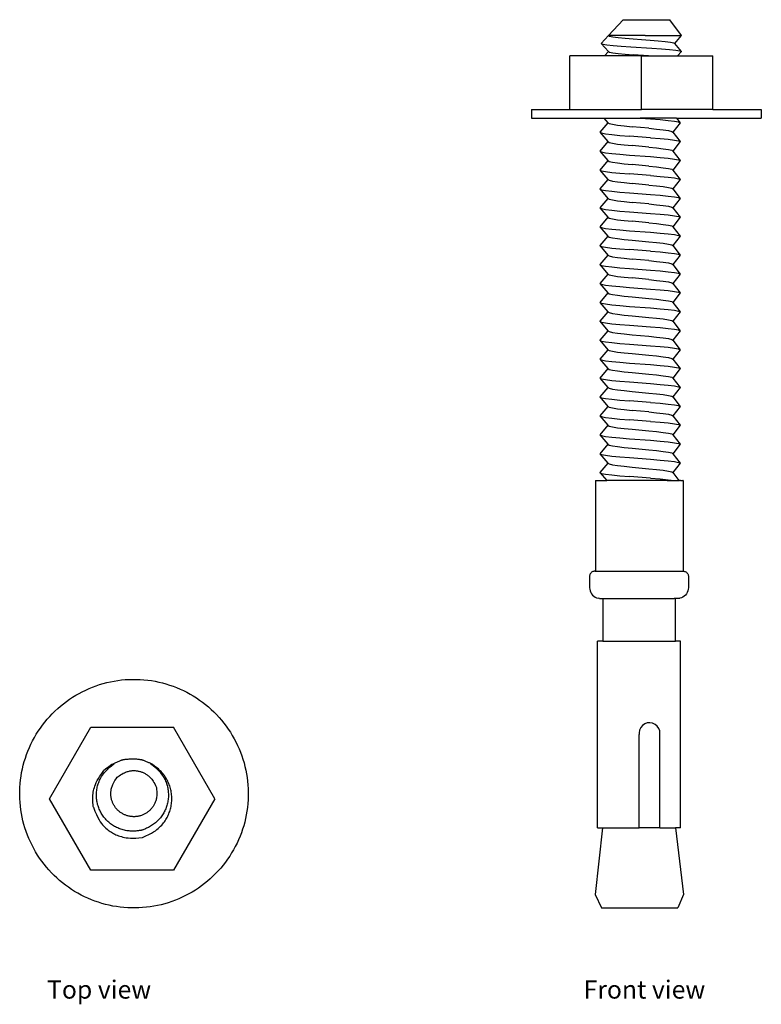
# Model space of a CAD drawing. Units: inches. Extents: x 3.89 to 7.62, y 5.47 to 10.41.
import ezdxf

# ---------------------------------------------------------------- set-up
doc = ezdxf.new("R2010")
doc.units = ezdxf.units.IN
doc.header["$MEASUREMENT"] = 0
doc.layers.add('Edges', color=7, linetype='Continuous')
doc.styles.get("Standard").update_dxf_attribs({"font": 'verdana.ttf'})

# ---------------------------------------------------------------- blocks, each defined once
blk = doc.blocks.new('Simpson Anchor Bolt pl')
for p, q in [((4.0447, 3.4052), (4.2521, 3.7646)), ((4.2521, 3.7646), (4.6671, 3.7646)), ((4.8746, 3.4052), (4.6671, 3.7646)), ((4.2521, 3.0458), (4.0447, 3.4052)), ((4.8746, 3.4052), (4.6671, 3.0458)), ((4.6671, 3.0458), (4.2521, 3.0458))]:
    blk.add_line(p, q)
blk.add_lwpolyline([(3.9431, 3.6618), (3.9509, 3.6789), (3.9593, 3.6957), (3.9683, 3.7122), (3.9778, 3.7284), (3.9878, 3.7443), (3.9983, 3.7599), (4.0093, 3.7751), (4.0208, 3.7899), (4.0328, 3.8043), (4.0453, 3.8184), (4.0582, 3.832), (4.0716, 3.8452), (4.0853, 3.858), (4.0995, 3.8703), (4.1141, 3.8821), (4.1291, 3.8935), (4.1444, 3.9043), (4.1601, 3.9147), (4.1761, 3.9245), (4.1924, 3.9338), (4.209, 3.9425), (4.2259, 3.9507), (4.243, 3.9584), (4.2604, 3.9655), (4.278, 3.972), (4.2958, 3.9779), (4.3138, 3.9833), (4.332, 3.988), (4.3503, 3.9922), (4.3688, 3.9958), (4.3873, 3.9987), (4.4059, 4.0011), (4.4246, 4.0028), (4.4434, 4.0039), (4.4621, 4.0044), (4.4809, 4.0043), (4.4997, 4.0036), (4.5184, 4.0023), (4.5371, 4.0003), (4.5557, 3.9978), (4.5742, 3.9946), (4.5926, 3.9908), (4.6109, 3.9865), (4.629, 3.9815), (4.6469, 3.9759), (4.6647, 3.9698), (4.6822, 3.9631), (4.6995, 3.9558), (4.7166, 3.948), (4.7334, 3.9396), (4.7499, 3.9306), (4.7661, 3.9211), (4.782, 3.9111), (4.7975, 3.9006), (4.8127, 3.8896), (4.8276, 3.8781), (4.842, 3.8661), (4.8561, 3.8536), (4.8697, 3.8407), (4.8829, 3.8273), (4.8956, 3.8136), (4.9079, 3.7994), (4.9198, 3.7848), (4.9311, 3.7698), (4.942, 3.7545), (4.9523, 3.7388), (4.9621, 3.7228), (4.9714, 3.7065), (4.9802, 3.6899), (4.9884, 3.673), (4.9961, 3.6559), (5.0032, 3.6385), (5.0097, 3.6209), (5.0156, 3.6031), (5.0209, 3.5851), (5.0257, 3.5669), (5.0299, 3.5486), (5.0334, 3.5301), (5.0364, 3.5116), (5.0387, 3.493), (5.0405, 3.4743), (5.0416, 3.4555), (5.0421, 3.4368), (5.042, 3.418), (5.0413, 3.3992), (5.0399, 3.3805), (5.038, 3.3618), (5.0354, 3.3432), (5.0323, 3.3247), (5.0285, 3.3063), (5.0241, 3.288), (5.0192, 3.2699), (5.0136, 3.252), (5.0075, 3.2342), (5.0008, 3.2167), (4.9935, 3.1994), (4.9856, 3.1823), (4.9772, 3.1655), (4.9683, 3.149), (4.9588, 3.1328), (4.9488, 3.1169), (4.9383, 3.1014), (4.9273, 3.0862), (4.9157, 3.0713), (4.9037, 3.0569), (4.8913, 3.0429), (4.8784, 3.0292), (4.865, 3.016), (4.8512, 3.0033), (4.837, 2.991), (4.8225, 2.9791), (4.8075, 2.9678), (4.7922, 2.9569), (4.7765, 2.9466), (4.7605, 2.9368), (4.7442, 2.9275), (4.7276, 2.9187), (4.7107, 2.9105), (4.6935, 2.9028), (4.6762, 2.8958), (4.6585, 2.8892), (4.6407, 2.8833), (4.6227, 2.878), (4.6046, 2.8732), (4.5862, 2.869), (4.5678, 2.8655), (4.5493, 2.8625), (4.5306, 2.8602), (4.5119, 2.8584), (4.4932, 2.8573), (4.4744, 2.8568), (4.4556, 2.8569), (4.4369, 2.8576), (4.4182, 2.859), (4.3995, 2.8609), (4.3809, 2.8635), (4.3624, 2.8666), (4.344, 2.8704), (4.3257, 2.8748), (4.3076, 2.8797), (4.2897, 2.8853), (4.2719, 2.8914), (4.2544, 2.8981), (4.2371, 2.9054), (4.22, 2.9133), (4.2032, 2.9217), (4.1867, 2.9306), (4.1705, 2.9401), (4.1546, 2.9501), (4.139, 2.9606), (4.1238, 2.9717), (4.109, 2.9832), (4.0946, 2.9952), (4.0805, 3.0076), (4.0669, 3.0205), (4.0537, 3.0339), (4.0409, 3.0477), (4.0286, 3.0619), (4.0168, 3.0764), (4.0054, 3.0914), (3.9946, 3.1067), (3.9843, 3.1224), (3.9744, 3.1384), (3.9651, 3.1547), (3.9564, 3.1713), (3.9482, 3.1882), (3.9405, 3.2054), (3.9334, 3.2228), (3.9269, 3.2404), (3.921, 3.2582), (3.9156, 3.2762), (3.9109, 3.2943), (3.9067, 3.3127), (3.9031, 3.3311), (3.9002, 3.3496), (3.8978, 3.3683), (3.8961, 3.387), (3.895, 3.4057), (3.8945, 3.4245), (3.8946, 3.4433), (3.8953, 3.462), (3.8966, 3.4808), (3.8986, 3.4994), (3.9011, 3.518), (3.9043, 3.5365), (3.9081, 3.5549), (3.9124, 3.5732), (3.9174, 3.5913), (3.923, 3.6093), (3.9291, 3.627), (3.9358, 3.6445)], close=True)
for points in [[(4.5512, 3.5821), (4.5644, 3.5717), (4.5756, 3.5622), (4.5851, 3.5534), (4.593, 3.5453), (4.5997, 3.5377), (4.6053, 3.5306), (4.6101, 3.5239), (4.6142, 3.5175), (4.6179, 3.5113), (4.6212, 3.5053), (4.6242, 3.4994), (4.6269, 3.4936), (4.6292, 3.4879), (4.6313, 3.4822), (4.6332, 3.4766), (4.6349, 3.4709), (4.6363, 3.4651), (4.6376, 3.4594), (4.6387, 3.4536), (4.6396, 3.4477), (4.6403, 3.4418), (4.6408, 3.4359), (4.6411, 3.43), (4.6412, 3.4241), (4.6412, 3.4182), (4.6409, 3.4123), (4.6404, 3.4064), (4.6398, 3.4005), (4.639, 3.3947), (4.6379, 3.3888), (4.6367, 3.383), (4.6353, 3.3773), (4.6337, 3.3716), (4.6319, 3.366), (4.6299, 3.3604), (4.6278, 3.3549), (4.6255, 3.3494), (4.6229, 3.3441), (4.6203, 3.3388), (4.6174, 3.3336), (4.6144, 3.3285), (4.6112, 3.3235), (4.6079, 3.3187), (4.6044, 3.3139), (4.6007, 3.3092), (4.5969, 3.3047), (4.593, 3.3003), (4.5889, 3.296), (4.5846, 3.2919), (4.5803, 3.2879), (4.5758, 3.2841), (4.5711, 3.2804), (4.5664, 3.2768), (4.5616, 3.2734), (4.5566, 3.2702), (4.5515, 3.2671), (4.5464, 3.2642), (4.5412, 3.2615), (4.5362, 3.259), (4.5313, 3.2567), (4.5266, 3.2546), (4.5224, 3.2528), (4.5185, 3.2512), (4.5152, 3.2498), (4.5125, 3.2488), (4.5102, 3.2479), (4.5083, 3.2473), (4.5065, 3.2468), (4.5047, 3.2464), (4.5028, 3.246), (4.5005, 3.2457), (4.4979, 3.2453), (4.4946, 3.2449), (4.4908, 3.2444), (4.4866, 3.2439), (4.4819, 3.2434), (4.4769, 3.243), (4.4716, 3.2427), (4.4662, 3.2425), (4.4606, 3.2424), (4.4549, 3.2425), (4.4491, 3.2428), (4.4434, 3.2433), (4.4376, 3.2439), (4.4318, 3.2448), (4.426, 3.2458), (4.4202, 3.2471), (4.4144, 3.2485), (4.4087, 3.2501), (4.4031, 3.2519), (4.3975, 3.2538), (4.392, 3.256), (4.3866, 3.2583), (4.3812, 3.2608), (4.3759, 3.2635), (4.3708, 3.2663), (4.3657, 3.2694), (4.3607, 3.2725), (4.3558, 3.2759), (4.351, 3.2794), (4.3464, 3.283), (4.3419, 3.2869), (4.3375, 3.2908), (4.3332, 3.2949), (4.3291, 3.2991), (4.3251, 3.3035), (4.3212, 3.308), (4.3175, 3.3126), (4.314, 3.3173), (4.3106, 3.3222), (4.3074, 3.3272), (4.3043, 3.3322), (4.3014, 3.3374), (4.2987, 3.3426), (4.2961, 3.348), (4.2937, 3.3534), (4.2915, 3.3589), (4.2895, 3.3644), (4.2877, 3.3701), (4.286, 3.3757), (4.2846, 3.3815), (4.2833, 3.3872), (4.2822, 3.3931), (4.2813, 3.3989), (4.2806, 3.4048), (4.2801, 3.4107), (4.2798, 3.4166), (4.2797, 3.4225), (4.2797, 3.4284), (4.28, 3.4343), (4.2805, 3.4402), (4.2811, 3.4461), (4.2819, 3.452), (4.283, 3.4578), (4.2842, 3.4636), (4.2856, 3.4693), (4.2872, 3.475), (4.289, 3.4807), (4.2911, 3.4864), (4.2934, 3.4921), (4.296, 3.498), (4.299, 3.5039), (4.3022, 3.5099), (4.3059, 3.5162), (4.31, 3.5226), (4.3147, 3.5293), (4.3202, 3.5365), (4.3268, 3.5441), (4.3347, 3.5523), (4.3441, 3.5611), (4.3552, 3.5708), (4.3683, 3.5813)], [(4.5116, 3.2111), (4.5286, 3.2185), (4.5432, 3.2255), (4.5557, 3.2321), (4.5664, 3.2385), (4.5756, 3.2447), (4.5835, 3.2506), (4.5905, 3.2564), (4.5966, 3.2621), (4.6023, 3.2676), (4.6075, 3.2731), (4.6124, 3.2785), (4.6168, 3.2839), (4.6209, 3.2894), (4.6248, 3.2948), (4.6283, 3.3003), (4.6317, 3.3059), (4.6348, 3.3116), (4.6378, 3.3174), (4.6406, 3.3232), (4.6432, 3.3292), (4.6456, 3.3352), (4.6478, 3.3414), (4.6498, 3.3476), (4.6515, 3.3538), (4.6531, 3.3601), (4.6545, 3.3665), (4.6556, 3.3729), (4.6566, 3.3793), (4.6573, 3.3857), (4.6579, 3.3922), (4.6582, 3.3987), (4.6583, 3.4052), (4.6582, 3.4117), (4.6579, 3.4182), (4.6573, 3.4247), (4.6566, 3.4312), (4.6556, 3.4376), (4.6545, 3.444), (4.6531, 3.4503), (4.6515, 3.4566), (4.6498, 3.4629), (4.6478, 3.4691), (4.6456, 3.4752), (4.6432, 3.4812), (4.6406, 3.4872), (4.6378, 3.4931), (4.6348, 3.4989), (4.6317, 3.5046), (4.6283, 3.5101), (4.6248, 3.5156), (4.6211, 3.5209), (4.6172, 3.5262), (4.6132, 3.5313), (4.609, 3.5362), (4.6046, 3.541), (4.6001, 3.5457), (4.5955, 3.5502), (4.5907, 3.5545), (4.586, 3.5586), (4.5814, 3.5625), (4.577, 3.566), (4.5728, 3.5692), (4.569, 3.572), (4.5656, 3.5744), (4.5626, 3.5764), (4.5601, 3.5779), (4.5578, 3.5793), (4.5557, 3.5804), (4.5536, 3.5814), (4.5513, 3.5823), (4.5489, 3.5833), (4.5461, 3.5845), (4.5428, 3.5858), (4.5392, 3.5874), (4.5354, 3.589), (4.5315, 3.5907), (4.5276, 3.5923), (4.5239, 3.5939), (4.5205, 3.5953), (4.5175, 3.5966), (4.5149, 3.5976), (4.5128, 3.5984), (4.5109, 3.599), (4.5092, 3.5995), (4.5073, 3.5999), (4.5052, 3.6003), (4.5028, 3.6006), (4.4999, 3.601), (4.4963, 3.6015), (4.4922, 3.602), (4.4875, 3.6025), (4.4824, 3.603), (4.477, 3.6035), (4.4714, 3.6038), (4.4655, 3.604), (4.4596, 3.6041), (4.4537, 3.604), (4.4479, 3.6037), (4.4423, 3.6033), (4.4369, 3.6028), (4.4318, 3.6023), (4.4272, 3.6017), (4.423, 3.6012), (4.4194, 3.6007), (4.4165, 3.6003), (4.4141, 3.6), (4.412, 3.5997), (4.4101, 3.5993), (4.4084, 3.5988), (4.4065, 3.5982), (4.4044, 3.5974), (4.4019, 3.5964), (4.3989, 3.5951), (4.3954, 3.5936), (4.3917, 3.592), (4.3878, 3.5902), (4.3838, 3.5885), (4.3799, 3.5868), (4.3761, 3.5852), (4.3726, 3.5838), (4.3694, 3.5825), (4.3661, 3.5811), (4.3623, 3.5791), (4.3574, 3.5762), (4.3509, 3.572), (4.3425, 3.566), (4.3315, 3.5579), (4.3175, 3.5473)], [(4.264, 3.3647), (4.2644, 3.3621), (4.2643, 3.3625), (4.264, 3.3654), (4.2636, 3.3704), (4.263, 3.3769), (4.2624, 3.3845), (4.2619, 3.3926), (4.2615, 3.4009), (4.2615, 3.4088), (4.2617, 3.4165), (4.2622, 3.4238), (4.263, 3.4311), (4.2641, 3.4383), (4.2655, 3.4456), (4.2673, 3.453), (4.2694, 3.4607), (4.2719, 3.4687), (4.275, 3.4771), (4.2789, 3.4863), (4.2838, 3.4962), (4.2899, 3.5071), (4.2974, 3.5191), (4.3066, 3.5325), (4.3175, 3.5473)], [(4.5807, 3.4614), (4.5819, 3.4507), (4.5827, 3.4414), (4.583, 3.4331), (4.583, 3.4258), (4.5826, 3.4194), (4.5819, 3.4136), (4.581, 3.4085), (4.58, 3.4037), (4.5789, 3.3992), (4.5776, 3.395), (4.5763, 3.391), (4.5749, 3.3871), (4.5734, 3.3835), (4.5718, 3.3799), (4.5701, 3.3765), (4.5682, 3.3732), (4.5663, 3.37), (4.5643, 3.3668), (4.5621, 3.3636), (4.5599, 3.3606), (4.5575, 3.3576), (4.5551, 3.3547), (4.5526, 3.3519), (4.5499, 3.3492), (4.5472, 3.3465), (4.5444, 3.344), (4.5416, 3.3415), (4.5386, 3.3391), (4.5356, 3.3369), (4.5325, 3.3347), (4.5293, 3.3326), (4.5261, 3.3307), (4.5228, 3.3288), (4.5194, 3.3271), (4.516, 3.3254), (4.5125, 3.3239), (4.509, 3.3225), (4.5054, 3.3212), (4.5018, 3.32), (4.4982, 3.319), (4.4945, 3.3181), (4.4908, 3.3172), (4.4871, 3.3165), (4.4834, 3.316), (4.4796, 3.3155), (4.4758, 3.3152), (4.4721, 3.315), (4.4683, 3.3149), (4.4645, 3.315), (4.4607, 3.3151), (4.4569, 3.3154), (4.4532, 3.3158), (4.4494, 3.3164), (4.4457, 3.317), (4.442, 3.3178), (4.4383, 3.3187), (4.4347, 3.3198), (4.4311, 3.3209), (4.4275, 3.3222), (4.424, 3.3235), (4.4205, 3.325), (4.4171, 3.3266), (4.4137, 3.3283), (4.4104, 3.3302), (4.4071, 3.3321), (4.4039, 3.3341), (4.4008, 3.3363), (4.3977, 3.3385), (4.3948, 3.3409), (4.3919, 3.3433), (4.389, 3.3458), (4.3863, 3.3484), (4.3837, 3.3512), (4.3811, 3.3539), (4.3787, 3.3568), (4.3763, 3.3598), (4.374, 3.3628), (4.3718, 3.3659), (4.3698, 3.3691), (4.3678, 3.3723), (4.366, 3.3756), (4.3642, 3.379), (4.3626, 3.3824), (4.3611, 3.3859), (4.3597, 3.3894), (4.3584, 3.3929), (4.3572, 3.3965), (4.3561, 3.4002), (4.3552, 3.4038), (4.3544, 3.4075), (4.3537, 3.4113), (4.3531, 3.415), (4.3527, 3.4188), (4.3523, 3.4225), (4.3521, 3.4263), (4.3521, 3.4301), (4.3521, 3.4339), (4.3523, 3.4377), (4.3526, 3.4416), (4.3531, 3.4455), (4.3538, 3.4495), (4.3546, 3.4537), (4.3556, 3.458), (4.3568, 3.4624), (4.3583, 3.4671), (4.3601, 3.472), (4.3623, 3.4773), (4.3651, 3.4831), (4.3686, 3.4895), (4.373, 3.4966), (4.3783, 3.5044), (4.3846, 3.513)], [(4.3846, 3.513), (4.3932, 3.5194), (4.401, 3.5248), (4.408, 3.5292), (4.4143, 3.5328), (4.4201, 3.5357), (4.4254, 3.5379), (4.4303, 3.5398), (4.435, 3.5413), (4.4394, 3.5425), (4.4437, 3.5436), (4.4478, 3.5445), (4.4519, 3.5451), (4.4558, 3.5457), (4.4596, 3.546), (4.4635, 3.5462), (4.4673, 3.5463), (4.471, 3.5463), (4.4748, 3.5461), (4.4786, 3.5458), (4.4824, 3.5454), (4.4861, 3.5449), (4.4898, 3.5442), (4.4935, 3.5434), (4.4972, 3.5425), (4.5009, 3.5415), (4.5045, 3.5404), (4.508, 3.5391), (4.5116, 3.5377), (4.515, 3.5362), (4.5185, 3.5346), (4.5219, 3.5329), (4.5252, 3.5311), (4.5284, 3.5291), (4.5316, 3.5271), (4.5348, 3.5249), (4.538, 3.5225), (4.5411, 3.5199), (4.5443, 3.5171), (4.5475, 3.5141), (4.5508, 3.5108), (4.5541, 3.5072), (4.5575, 3.5032), (4.561, 3.4986), (4.5646, 3.4932), (4.5683, 3.487), (4.5722, 3.4797), (4.5764, 3.4713), (4.5807, 3.4614)], [(4.2644, 3.3621), (4.2721, 3.3422), (4.2794, 3.3254), (4.2863, 3.3113), (4.2928, 3.2995), (4.299, 3.2897), (4.305, 3.2815), (4.3108, 3.2744), (4.3165, 3.2682), (4.322, 3.2625), (4.3275, 3.2573), (4.333, 3.2525), (4.3384, 3.248), (4.3438, 3.2439), (4.3492, 3.2401), (4.3547, 3.2365), (4.3603, 3.2332), (4.366, 3.23), (4.3718, 3.227), (4.3779, 3.2242), (4.3842, 3.2216), (4.3907, 3.2191), (4.3976, 3.2169), (4.4049, 3.2147), (4.4126, 3.2128), (4.4207, 3.2109), (4.4296, 3.2094), (4.4395, 3.2082), (4.4505, 3.2075), (4.463, 3.2073), (4.4772, 3.2078), (4.4933, 3.209), (4.5116, 3.2111)]]:
    blk.add_lwpolyline(points)
blk = doc.blocks.new('Simpson Anchor Bolt fr')
at = {"layer": 'Edges'}
for p, q in [((-0.1902, 2.1504), (-0.117, 2.2294)), ((-0.117, 2.2294), (0.117, 2.2294)), ((0.1756, 2.1504), (0.117, 2.2294)), ((-0.2264, 2.1102), (-0.1902, 2.1504)), ((-0.1837, 2.1504), (-0.1902, 2.1504)), ((-0.1902, 2.1504), (-0.1845, 2.147)), ((-0.1845, 2.147), (-0.1679, 2.1437)), ((-0.1653, 2.1504), (-0.1837, 2.1504)), ((-0.1679, 2.1437), (-0.1414, 2.1403)), ((-0.136, 2.1504), (-0.1653, 2.1504)), ((-0.1414, 2.1403), (-0.107, 2.137)), ((-0.098, 2.1504), (-0.136, 2.1504)), ((-0.107, 2.137), (-0.0668, 2.1336)), ((-0.0539, 2.1504), (-0.098, 2.1504)), ((-0.0668, 2.1336), (-0.0238, 2.1303)), ((-0.0065, 2.1504), (-0.0539, 2.1504)), ((-0.0238, 2.1303), (0.0193, 2.1269)), ((-0.0065, 2.1504), (0.1756, 2.1504)), ((0.0193, 2.1269), (0.0594, 2.1236)), ((0.1426, 2.1102), (0.1756, 2.1504)), ((-0.1902, 2.07), (-0.2264, 2.1102)), ((-0.2264, 2.1102), (-0.2195, 2.1068)), ((-0.2195, 2.1068), (-0.1994, 2.1035)), ((-0.1994, 2.1035), (-0.1675, 2.1001)), ((-0.1675, 2.1001), (-0.1259, 2.0968)), ((-0.1259, 2.0968), (-0.0774, 2.0934)), ((-0.0774, 2.0934), (0.0266, 2.0867)), ((0.0266, 2.0867), (0.0751, 2.0834)), ((0.0594, 2.1236), (0.0939, 2.1202)), ((0.0751, 2.0834), (0.1167, 2.08)), ((0.0939, 2.1202), (0.1203, 2.1169)), ((0.1167, 2.08), (0.1486, 2.0767)), ((0.1203, 2.1169), (0.137, 2.1135)), ((0.137, 2.1135), (0.1426, 2.1102)), ((0.1756, 2.07), (0.1426, 2.1102)), ((0.1486, 2.0767), (0.1687, 2.0733)), ((-0.3848, 1.7793), (-0.3848, 2.0473)), ((-0.2106, 2.0473), (-0.3848, 2.0473)), ((-0.2106, 2.0473), (-0.1902, 2.07)), ((-0.0254, 2.0473), (-0.2106, 2.0473)), ((-0.1902, 2.07), (-0.1845, 2.0666)), ((-0.1845, 2.0666), (-0.1679, 2.0633)), ((-0.1679, 2.0633), (-0.1414, 2.0599)), ((-0.1414, 2.0599), (-0.107, 2.0566)), ((-0.107, 2.0566), (-0.0668, 2.0532)), ((0.0098, 2.0473), (-0.0668, 2.0532)), ((-0.0254, 1.7793), (-0.0254, 2.0473)), ((-0.0254, 2.0473), (0.0098, 2.0473)), ((0.0098, 2.0473), (0.157, 2.0473)), ((0.157, 2.0473), (0.1756, 2.07)), ((0.157, 2.0473), (0.334, 2.0473)), ((0.1687, 2.0733), (0.1756, 2.07)), ((0.334, 1.7793), (0.334, 2.0473)), ((-0.577, 1.7793), (-0.577, 1.7359)), ((-0.577, 1.7793), (-0.3848, 1.7793)), ((-0.3848, 1.7793), (-0.0254, 1.7793)), ((0.334, 1.7793), (-0.0254, 1.7793)), ((0.334, 1.7793), (0.577, 1.7793)), ((0.577, 1.7793), (0.577, 1.7359)), ((-0.577, 1.7359), (-0.213, 1.7359)), ((-0.213, 1.7359), (-0.1928, 1.7121)), ((-0.213, 1.7359), (-0.0337, 1.7359)), ((-0.0337, 1.7359), (-0.0321, 1.7358)), ((0.1507, 1.7359), (-0.0321, 1.7358)), ((-0.0321, 1.7358), (0.0199, 1.7319)), ((0.0199, 1.7319), (0.0684, 1.7279)), ((0.1507, 1.7359), (0.1689, 1.7121)), ((0.1507, 1.7359), (0.577, 1.7359)), ((-0.1928, 1.7121), (-0.233, 1.6646)), ((-0.1928, 1.7121), (-0.1873, 1.7081)), ((-0.1873, 1.7081), (-0.171, 1.7042)), ((-0.171, 1.7042), (-0.1452, 1.7002)), ((-0.1452, 1.7002), (-0.1115, 1.6963)), ((-0.1115, 1.6963), (-0.0722, 1.6923)), ((0.0121, 1.6844), (-0.0722, 1.6923)), ((0.0121, 1.6844), (0.0513, 1.6805)), ((0.0513, 1.6805), (0.085, 1.6765)), ((0.0684, 1.7279), (0.11, 1.724)), ((0.11, 1.724), (0.1419, 1.72)), ((0.1689, 1.7121), (0.1327, 1.6646)), ((0.1419, 1.72), (0.162, 1.716)), ((0.162, 1.716), (0.1689, 1.7121)), ((-0.233, 1.6646), (-0.1928, 1.6172)), ((-0.233, 1.6646), (-0.2262, 1.6607)), ((-0.2262, 1.6607), (-0.2061, 1.6567)), ((-0.2061, 1.6567), (-0.1742, 1.6528)), ((-0.1742, 1.6528), (-0.1326, 1.6488)), ((-0.1326, 1.6488), (-0.0841, 1.6449)), ((0.0199, 1.6369), (-0.0841, 1.6449)), ((0.0199, 1.6369), (0.0684, 1.633)), ((0.0684, 1.633), (0.11, 1.629)), ((0.085, 1.6765), (0.1109, 1.6725)), ((0.1109, 1.6725), (0.1272, 1.6686)), ((0.1272, 1.6686), (0.1327, 1.6646)), ((0.1327, 1.6646), (0.1689, 1.6172)), ((-0.1928, 1.6172), (-0.233, 1.5697)), ((-0.1928, 1.6172), (-0.1873, 1.6132)), ((-0.1873, 1.6132), (-0.171, 1.6093)), ((-0.171, 1.6093), (-0.1452, 1.6053)), ((-0.1452, 1.6053), (-0.1115, 1.6013)), ((-0.1115, 1.6013), (-0.0722, 1.5974)), ((0.0121, 1.5895), (-0.0722, 1.5974)), ((0.0121, 1.5895), (0.0513, 1.5855)), ((0.0513, 1.5855), (0.085, 1.5816)), ((0.11, 1.629), (0.1419, 1.6251)), ((0.1689, 1.6172), (0.1327, 1.5697)), ((0.1419, 1.6251), (0.162, 1.6211)), ((0.162, 1.6211), (0.1689, 1.6172)), ((-0.233, 1.5697), (-0.1928, 1.5222)), ((-0.233, 1.5697), (-0.2262, 1.5657)), ((-0.2262, 1.5657), (-0.2061, 1.5618)), ((-0.2061, 1.5618), (-0.1742, 1.5578)), ((-0.1742, 1.5578), (-0.1326, 1.5539)), ((-0.1326, 1.5539), (-0.0841, 1.5499)), ((-0.0841, 1.5499), (0.0199, 1.542)), ((0.0199, 1.542), (0.0684, 1.5381)), ((0.0684, 1.5381), (0.11, 1.5341)), ((0.085, 1.5816), (0.1109, 1.5776)), ((0.11, 1.5341), (0.1419, 1.5301)), ((0.1109, 1.5776), (0.1272, 1.5737)), ((0.1272, 1.5737), (0.1327, 1.5697)), ((0.1327, 1.5697), (0.1689, 1.5222)), ((-0.1928, 1.5222), (-0.233, 1.4748)), ((-0.1928, 1.5222), (-0.1873, 1.5183)), ((-0.1873, 1.5183), (-0.171, 1.5143)), ((-0.171, 1.5143), (-0.1452, 1.5104)), ((-0.1452, 1.5104), (-0.1115, 1.5064)), ((-0.1115, 1.5064), (-0.0722, 1.5025)), ((0.0121, 1.4946), (-0.0722, 1.5025)), ((0.0121, 1.4946), (0.0513, 1.4906)), ((0.0513, 1.4906), (0.085, 1.4866)), ((0.085, 1.4866), (0.1109, 1.4827)), ((0.1689, 1.5222), (0.1327, 1.4748)), ((0.1419, 1.5301), (0.162, 1.5262)), ((0.162, 1.5262), (0.1689, 1.5222)), ((-0.233, 1.4748), (-0.1928, 1.4273)), ((-0.233, 1.4748), (-0.2262, 1.4708)), ((-0.2262, 1.4708), (-0.2061, 1.4669)), ((-0.2061, 1.4669), (-0.1742, 1.4629)), ((-0.1742, 1.4629), (-0.1326, 1.459)), ((-0.1326, 1.459), (-0.0841, 1.455)), ((0.0199, 1.4471), (-0.0841, 1.455)), ((0.0199, 1.4471), (0.0684, 1.4431)), ((0.0684, 1.4431), (0.11, 1.4392)), ((0.11, 1.4392), (0.1419, 1.4352)), ((0.1109, 1.4827), (0.1272, 1.4787)), ((0.1272, 1.4787), (0.1327, 1.4748)), ((0.1327, 1.4748), (0.1689, 1.4273)), ((0.1419, 1.4352), (0.162, 1.4313)), ((-0.1928, 1.4273), (-0.233, 1.3798)), ((-0.1928, 1.4273), (-0.1873, 1.4234)), ((-0.1873, 1.4234), (-0.171, 1.4194)), ((-0.171, 1.4194), (-0.1452, 1.4154)), ((-0.1452, 1.4154), (-0.1115, 1.4115)), ((-0.1115, 1.4115), (-0.0722, 1.4075)), ((0.0121, 1.3996), (-0.0722, 1.4075)), ((0.0121, 1.3996), (0.0513, 1.3957)), ((0.0513, 1.3957), (0.085, 1.3917)), ((0.085, 1.3917), (0.1109, 1.3878)), ((0.1109, 1.3878), (0.1272, 1.3838)), ((0.1689, 1.4273), (0.1327, 1.3798)), ((0.162, 1.4313), (0.1689, 1.4273)), ((-0.233, 1.3798), (-0.1928, 1.3324)), ((-0.233, 1.3798), (-0.2262, 1.3759)), ((-0.2262, 1.3759), (-0.2061, 1.3719)), ((-0.2061, 1.3719), (-0.1742, 1.368)), ((-0.1742, 1.368), (-0.1326, 1.364)), ((-0.1326, 1.364), (-0.0841, 1.3601)), ((-0.0841, 1.3601), (0.0199, 1.3522)), ((0.0199, 1.3522), (0.0684, 1.3482)), ((0.0684, 1.3482), (0.11, 1.3443)), ((0.11, 1.3443), (0.1419, 1.3403)), ((0.1272, 1.3838), (0.1327, 1.3798)), ((0.1327, 1.3798), (0.1689, 1.3324)), ((0.1419, 1.3403), (0.162, 1.3363)), ((0.162, 1.3363), (0.1689, 1.3324)), ((-0.1928, 1.3324), (-0.233, 1.2849)), ((-0.1928, 1.3324), (-0.1873, 1.3284)), ((-0.1873, 1.3284), (-0.171, 1.3245)), ((-0.171, 1.3245), (-0.1452, 1.3205)), ((-0.1452, 1.3205), (-0.1115, 1.3166)), ((-0.1115, 1.3166), (-0.0722, 1.3126)), ((0.0121, 1.3047), (-0.0722, 1.3126)), ((0.0121, 1.3047), (0.0513, 1.3007)), ((0.0513, 1.3007), (0.085, 1.2968)), ((0.085, 1.2968), (0.1109, 1.2928)), ((0.1109, 1.2928), (0.1272, 1.2889)), ((0.1272, 1.2889), (0.1327, 1.2849)), ((0.1689, 1.3324), (0.1327, 1.2849)), ((-0.233, 1.2849), (-0.1928, 1.2375)), ((-0.233, 1.2849), (-0.2262, 1.281)), ((-0.1928, 1.2375), (-0.233, 1.19)), ((-0.2262, 1.281), (-0.2061, 1.277)), ((-0.2061, 1.277), (-0.1742, 1.2731)), ((-0.1928, 1.2375), (-0.1873, 1.2335)), ((-0.1742, 1.2731), (-0.1326, 1.2691)), ((-0.1326, 1.2691), (-0.0841, 1.2651)), ((-0.0841, 1.2651), (0.0199, 1.2572)), ((0.0199, 1.2572), (0.0684, 1.2533)), ((0.0684, 1.2533), (0.11, 1.2493)), ((0.11, 1.2493), (0.1419, 1.2454)), ((0.1327, 1.2849), (0.1689, 1.2375)), ((0.1689, 1.2375), (0.1327, 1.19)), ((0.1419, 1.2454), (0.162, 1.2414)), ((0.162, 1.2414), (0.1689, 1.2375)), ((-0.233, 1.19), (-0.1928, 1.1425)), ((-0.233, 1.19), (-0.2262, 1.186)), ((-0.1873, 1.2335), (-0.171, 1.2295)), ((-0.171, 1.2295), (-0.1452, 1.2256)), ((-0.1452, 1.2256), (-0.1115, 1.2216)), ((-0.1115, 1.2216), (-0.0722, 1.2177)), ((0.0121, 1.2098), (-0.0722, 1.2177)), ((0.0121, 1.2098), (0.0513, 1.2058)), ((0.0513, 1.2058), (0.085, 1.2019)), ((0.085, 1.2019), (0.1109, 1.1979)), ((0.1109, 1.1979), (0.1272, 1.1939)), ((0.1272, 1.1939), (0.1327, 1.19)), ((0.1327, 1.19), (0.1689, 1.1425)), ((-0.1928, 1.1425), (-0.233, 1.0951)), ((-0.2262, 1.186), (-0.2061, 1.1821)), ((-0.2061, 1.1821), (-0.1742, 1.1781)), ((-0.1928, 1.1425), (-0.1873, 1.1386)), ((-0.1873, 1.1386), (-0.171, 1.1346)), ((-0.1742, 1.1781), (-0.1326, 1.1742)), ((-0.1326, 1.1742), (-0.0841, 1.1702)), ((-0.0841, 1.1702), (0.0199, 1.1623)), ((0.0199, 1.1623), (0.0684, 1.1584)), ((0.0684, 1.1584), (0.11, 1.1544)), ((0.11, 1.1544), (0.1419, 1.1504)), ((0.1689, 1.1425), (0.1327, 1.0951)), ((0.1419, 1.1504), (0.162, 1.1465)), ((0.162, 1.1465), (0.1689, 1.1425)), ((-0.233, 1.0951), (-0.1928, 1.0476)), ((-0.233, 1.0951), (-0.2262, 1.0911)), ((-0.2262, 1.0911), (-0.2061, 1.0872)), ((-0.171, 1.1346), (-0.1452, 1.1307)), ((-0.1452, 1.1307), (-0.1115, 1.1267)), ((-0.1115, 1.1267), (-0.0722, 1.1228)), ((-0.0722, 1.1228), (0.0121, 1.1148)), ((0.0121, 1.1148), (0.0513, 1.1109)), ((0.0513, 1.1109), (0.085, 1.1069)), ((0.085, 1.1069), (0.1109, 1.103)), ((0.1109, 1.103), (0.1272, 1.099)), ((0.1272, 1.099), (0.1327, 1.0951)), ((0.1327, 1.0951), (0.1689, 1.0476)), ((-0.1928, 1.0476), (-0.233, 1.0001)), ((-0.2061, 1.0872), (-0.1742, 1.0832)), ((-0.1928, 1.0476), (-0.1873, 1.0436)), ((-0.1873, 1.0436), (-0.171, 1.0397)), ((-0.1742, 1.0832), (-0.1326, 1.0792)), ((-0.171, 1.0397), (-0.1452, 1.0357)), ((-0.1326, 1.0792), (-0.0841, 1.0753)), ((0.0199, 1.0674), (-0.0841, 1.0753)), ((0.0199, 1.0674), (0.0684, 1.0634)), ((0.0684, 1.0634), (0.11, 1.0595)), ((0.11, 1.0595), (0.1419, 1.0555)), ((0.1689, 1.0476), (0.1327, 1.0001)), ((0.1419, 1.0555), (0.162, 1.0516)), ((0.162, 1.0516), (0.1689, 1.0476)), ((-0.233, 1.0001), (-0.1928, 0.9527)), ((-0.233, 1.0001), (-0.2262, 0.9962)), ((-0.2262, 0.9962), (-0.2061, 0.9922)), ((-0.2061, 0.9922), (-0.1742, 0.9883)), ((-0.1452, 1.0357), (-0.1115, 1.0318)), ((-0.1115, 1.0318), (-0.0722, 1.0278)), ((0.0121, 1.0199), (-0.0722, 1.0278)), ((0.0121, 1.0199), (0.0513, 1.016)), ((0.0513, 1.016), (0.085, 1.012)), ((0.085, 1.012), (0.1109, 1.0081)), ((0.1109, 1.0081), (0.1272, 1.0041)), ((0.1272, 1.0041), (0.1327, 1.0001)), ((0.1327, 1.0001), (0.1689, 0.9527)), ((-0.1928, 0.9527), (-0.233, 0.9052)), ((-0.1928, 0.9527), (-0.1873, 0.9487)), ((-0.1873, 0.9487), (-0.171, 0.9448)), ((-0.1742, 0.9883), (-0.1326, 0.9843)), ((-0.171, 0.9448), (-0.1452, 0.9408)), ((-0.1452, 0.9408), (-0.1115, 0.9369)), ((-0.1326, 0.9843), (-0.0841, 0.9804)), ((-0.0841, 0.9804), (0.0199, 0.9725)), ((0.0199, 0.9725), (0.0684, 0.9685)), ((0.0684, 0.9685), (0.11, 0.9645)), ((0.11, 0.9645), (0.1419, 0.9606)), ((0.1689, 0.9527), (0.1327, 0.9052)), ((0.1419, 0.9606), (0.162, 0.9566)), ((0.162, 0.9566), (0.1689, 0.9527)), ((-0.233, 0.9052), (-0.1928, 0.8577)), ((-0.233, 0.9052), (-0.2262, 0.9013)), ((-0.2262, 0.9013), (-0.2061, 0.8973)), ((-0.2061, 0.8973), (-0.1742, 0.8933)), ((-0.1742, 0.8933), (-0.1326, 0.8894)), ((-0.1115, 0.9369), (-0.0722, 0.9329)), ((0.0121, 0.925), (-0.0722, 0.9329)), ((0.0121, 0.925), (0.0513, 0.921)), ((0.0513, 0.921), (0.085, 0.9171)), ((0.085, 0.9171), (0.1109, 0.9131)), ((0.1109, 0.9131), (0.1272, 0.9092)), ((0.1272, 0.9092), (0.1327, 0.9052)), ((0.1327, 0.9052), (0.1689, 0.8577)), ((-0.1928, 0.8577), (-0.233, 0.8103)), ((-0.1928, 0.8577), (-0.1873, 0.8538)), ((-0.1873, 0.8538), (-0.171, 0.8498)), ((-0.171, 0.8498), (-0.1452, 0.8459)), ((-0.1452, 0.8459), (-0.1115, 0.8419)), ((-0.1326, 0.8894), (-0.0841, 0.8854)), ((-0.1115, 0.8419), (-0.0722, 0.838)), ((-0.0841, 0.8854), (0.0199, 0.8775)), ((0.0199, 0.8775), (0.0684, 0.8736)), ((0.0684, 0.8736), (0.11, 0.8696)), ((0.11, 0.8696), (0.1419, 0.8657)), ((0.1689, 0.8577), (0.1327, 0.8103)), ((0.1419, 0.8657), (0.162, 0.8617)), ((0.162, 0.8617), (0.1689, 0.8577)), ((-0.233, 0.8103), (-0.1928, 0.7628)), ((-0.233, 0.8103), (-0.2262, 0.8063)), ((-0.2262, 0.8063), (-0.2061, 0.8024)), ((-0.2061, 0.8024), (-0.1742, 0.7984)), ((-0.1742, 0.7984), (-0.1326, 0.7945)), ((-0.1326, 0.7945), (-0.0841, 0.7905)), ((-0.0722, 0.838), (0.0121, 0.8301)), ((0.0121, 0.8301), (0.0513, 0.8261)), ((0.0513, 0.8261), (0.085, 0.8222)), ((0.085, 0.8222), (0.1109, 0.8182)), ((0.1109, 0.8182), (0.1272, 0.8142)), ((0.1272, 0.8142), (0.1327, 0.8103)), ((0.1327, 0.8103), (0.1689, 0.7628)), ((-0.1928, 0.7628), (-0.233, 0.7154)), ((-0.1928, 0.7628), (-0.1873, 0.7589)), ((-0.1873, 0.7589), (-0.171, 0.7549)), ((-0.171, 0.7549), (-0.1452, 0.751)), ((-0.1452, 0.751), (-0.1115, 0.747)), ((-0.1115, 0.747), (-0.0722, 0.743)), ((-0.0841, 0.7905), (0.0199, 0.7826)), ((-0.0722, 0.743), (0.0121, 0.7351)), ((0.0199, 0.7826), (0.0684, 0.7786)), ((0.0684, 0.7786), (0.11, 0.7747)), ((0.11, 0.7747), (0.1419, 0.7707)), ((0.1689, 0.7628), (0.1327, 0.7154)), ((0.1419, 0.7707), (0.162, 0.7668)), ((0.162, 0.7668), (0.1689, 0.7628)), ((-0.233, 0.7154), (-0.1928, 0.6679)), ((-0.233, 0.7154), (-0.2262, 0.7114)), ((-0.2262, 0.7114), (-0.2061, 0.7074)), ((-0.2061, 0.7074), (-0.1742, 0.7035)), ((-0.1742, 0.7035), (-0.1326, 0.6995)), ((-0.1326, 0.6995), (-0.0841, 0.6956)), ((-0.0841, 0.6956), (0.0199, 0.6877)), ((0.0121, 0.7351), (0.0513, 0.7312)), ((0.0513, 0.7312), (0.085, 0.7272)), ((0.085, 0.7272), (0.1109, 0.7233)), ((0.1109, 0.7233), (0.1272, 0.7193)), ((0.1272, 0.7193), (0.1327, 0.7154)), ((0.1327, 0.7154), (0.1689, 0.6679)), ((-0.1928, 0.6679), (-0.233, 0.6204)), ((-0.1928, 0.6679), (-0.1873, 0.6639)), ((-0.1873, 0.6639), (-0.171, 0.66)), ((-0.171, 0.66), (-0.1452, 0.656)), ((-0.1452, 0.656), (-0.1115, 0.6521)), ((-0.1115, 0.6521), (-0.0722, 0.6481)), ((-0.0722, 0.6481), (0.0121, 0.6402)), ((0.0199, 0.6877), (0.0684, 0.6837)), ((0.0684, 0.6837), (0.11, 0.6798)), ((0.11, 0.6798), (0.1419, 0.6758)), ((0.1689, 0.6679), (0.1327, 0.6204)), ((0.1419, 0.6758), (0.162, 0.6719)), ((0.162, 0.6719), (0.1689, 0.6679)), ((-0.233, 0.6204), (-0.1928, 0.573)), ((-0.233, 0.6204), (-0.2262, 0.6165)), ((-0.2262, 0.6165), (-0.2061, 0.6125)), ((-0.2061, 0.6125), (-0.1742, 0.6086)), ((-0.1742, 0.6086), (-0.1326, 0.6046)), ((-0.1326, 0.6046), (-0.0841, 0.6007)), ((-0.0841, 0.6007), (0.0199, 0.5927)), ((0.0121, 0.6402), (0.0513, 0.6363)), ((0.0513, 0.6363), (0.085, 0.6323)), ((0.085, 0.6323), (0.1109, 0.6283)), ((0.1109, 0.6283), (0.1272, 0.6244)), ((0.1272, 0.6244), (0.1327, 0.6204)), ((0.1327, 0.6204), (0.1689, 0.573)), ((-0.1928, 0.573), (-0.233, 0.5255)), ((-0.1928, 0.573), (-0.1873, 0.569)), ((-0.1873, 0.569), (-0.171, 0.5651)), ((-0.171, 0.5651), (-0.1452, 0.5611)), ((-0.1452, 0.5611), (-0.1115, 0.5571)), ((-0.1115, 0.5571), (-0.0722, 0.5532)), ((-0.0722, 0.5532), (0.0121, 0.5453)), ((0.0121, 0.5453), (0.0513, 0.5413)), ((0.0199, 0.5927), (0.0684, 0.5888)), ((0.0684, 0.5888), (0.11, 0.5848)), ((0.11, 0.5848), (0.1419, 0.5809)), ((0.1689, 0.573), (0.1327, 0.5255)), ((0.1419, 0.5809), (0.162, 0.5769)), ((0.162, 0.5769), (0.1689, 0.573)), ((-0.233, 0.5255), (-0.1928, 0.478)), ((-0.233, 0.5255), (-0.2262, 0.5215)), ((-0.2262, 0.5215), (-0.2061, 0.5176)), ((-0.2061, 0.5176), (-0.1742, 0.5136)), ((-0.1742, 0.5136), (-0.1326, 0.5097)), ((-0.1326, 0.5097), (-0.0841, 0.5057)), ((-0.0841, 0.5057), (0.0199, 0.4978)), ((0.0199, 0.4978), (0.0684, 0.4939)), ((0.0513, 0.5413), (0.085, 0.5374)), ((0.085, 0.5374), (0.1109, 0.5334)), ((0.1109, 0.5334), (0.1272, 0.5295)), ((0.1272, 0.5295), (0.1327, 0.5255)), ((0.1327, 0.5255), (0.1689, 0.478)), ((-0.1928, 0.478), (-0.233, 0.4306)), ((-0.1928, 0.478), (-0.1873, 0.4741)), ((-0.1873, 0.4741), (-0.171, 0.4701)), ((-0.171, 0.4701), (-0.1452, 0.4662)), ((-0.1452, 0.4662), (-0.1115, 0.4622)), ((-0.1115, 0.4622), (-0.0722, 0.4583)), ((-0.0722, 0.4583), (0.0121, 0.4504)), ((0.0121, 0.4504), (0.0513, 0.4464)), ((0.0513, 0.4464), (0.085, 0.4424)), ((0.0684, 0.4939), (0.11, 0.4899)), ((0.11, 0.4899), (0.1419, 0.486)), ((0.1689, 0.478), (0.1327, 0.4306)), ((0.1419, 0.486), (0.162, 0.482)), ((0.162, 0.482), (0.1689, 0.478)), ((-0.233, 0.4306), (-0.1928, 0.3831)), ((-0.233, 0.4306), (-0.2262, 0.4266)), ((-0.2262, 0.4266), (-0.2061, 0.4227)), ((-0.2061, 0.4227), (-0.1742, 0.4187)), ((-0.1742, 0.4187), (-0.1326, 0.4148)), ((-0.1326, 0.4148), (-0.0841, 0.4108)), ((-0.0841, 0.4108), (0.0199, 0.4029)), ((0.0199, 0.4029), (0.0684, 0.3989)), ((0.0684, 0.3989), (0.11, 0.395)), ((0.085, 0.4424), (0.1109, 0.4385)), ((0.1109, 0.4385), (0.1272, 0.4345)), ((0.1272, 0.4345), (0.1327, 0.4306)), ((0.1327, 0.4306), (0.1689, 0.3831)), ((-0.1928, 0.3831), (-0.233, 0.3357)), ((-0.1928, 0.3831), (-0.1873, 0.3792)), ((-0.1873, 0.3792), (-0.171, 0.3752)), ((-0.171, 0.3752), (-0.1452, 0.3712)), ((-0.1452, 0.3712), (-0.1115, 0.3673)), ((-0.1115, 0.3673), (-0.0722, 0.3633)), ((-0.0722, 0.3633), (0.0121, 0.3554)), ((0.0121, 0.3554), (0.0513, 0.3515)), ((0.0513, 0.3515), (0.085, 0.3475)), ((0.085, 0.3475), (0.1109, 0.3436)), ((0.11, 0.395), (0.1419, 0.391)), ((0.1689, 0.3831), (0.1327, 0.3357)), ((0.1419, 0.391), (0.162, 0.3871)), ((0.162, 0.3871), (0.1689, 0.3831)), ((-0.233, 0.3357), (-0.1928, 0.2882)), ((-0.233, 0.3357), (-0.2262, 0.3317)), ((-0.2262, 0.3317), (-0.2061, 0.3277)), ((-0.2061, 0.3277), (-0.1742, 0.3238)), ((-0.1742, 0.3238), (-0.1326, 0.3198)), ((-0.1326, 0.3198), (-0.0841, 0.3159)), ((0.0199, 0.308), (-0.0841, 0.3159)), ((0.0199, 0.308), (0.0684, 0.304)), ((0.0684, 0.304), (0.11, 0.3001)), ((0.11, 0.3001), (0.1419, 0.2961)), ((0.1109, 0.3436), (0.1272, 0.3396)), ((0.1272, 0.3396), (0.1327, 0.3357)), ((0.1327, 0.3357), (0.1689, 0.2882)), ((-0.1928, 0.2882), (-0.233, 0.2407)), ((-0.1928, 0.2882), (-0.1873, 0.2842)), ((-0.1873, 0.2842), (-0.171, 0.2803)), ((-0.171, 0.2803), (-0.1452, 0.2763)), ((-0.1452, 0.2763), (-0.1115, 0.2724)), ((-0.1115, 0.2724), (-0.0722, 0.2684)), ((0.0121, 0.2605), (-0.0722, 0.2684)), ((0.0121, 0.2605), (0.0513, 0.2565)), ((0.0513, 0.2565), (0.085, 0.2526)), ((0.085, 0.2526), (0.1109, 0.2486)), ((0.1109, 0.2486), (0.1272, 0.2447)), ((0.1689, 0.2882), (0.1327, 0.2407)), ((0.1419, 0.2961), (0.162, 0.2921)), ((0.162, 0.2921), (0.1689, 0.2882)), ((-0.233, 0.2407), (-0.1928, 0.1933)), ((-0.233, 0.2407), (-0.2262, 0.2368)), ((-0.2262, 0.2368), (-0.2061, 0.2328)), ((-0.2061, 0.2328), (-0.1742, 0.2289)), ((-0.1742, 0.2289), (-0.1326, 0.2249)), ((-0.1326, 0.2249), (-0.0841, 0.2209)), ((0.0199, 0.213), (-0.0841, 0.2209)), ((0.0199, 0.213), (0.0684, 0.2091)), ((0.0684, 0.2091), (0.11, 0.2051)), ((0.11, 0.2051), (0.1419, 0.2012)), ((0.1272, 0.2447), (0.1327, 0.2407)), ((0.1327, 0.2407), (0.1689, 0.1933)), ((0.1419, 0.2012), (0.162, 0.1972)), ((-0.1928, 0.1933), (-0.233, 0.1458)), ((-0.1928, 0.1933), (-0.1873, 0.1893)), ((-0.1873, 0.1893), (-0.171, 0.1853)), ((-0.171, 0.1853), (-0.1452, 0.1814)), ((-0.1452, 0.1814), (-0.1115, 0.1774)), ((-0.1115, 0.1774), (-0.0722, 0.1735)), ((-0.0722, 0.1735), (0.0121, 0.1656)), ((0.0121, 0.1656), (0.0513, 0.1616)), ((0.0513, 0.1616), (0.085, 0.1577)), ((0.085, 0.1577), (0.1109, 0.1537)), ((0.1109, 0.1537), (0.1272, 0.1498)), ((0.1272, 0.1498), (0.1327, 0.1458)), ((0.1689, 0.1933), (0.1327, 0.1458)), ((0.162, 0.1972), (0.1689, 0.1933)), ((-0.233, 0.1458), (-0.1928, 0.0983)), ((-0.233, 0.1458), (-0.2262, 0.1418)), ((-0.2262, 0.1418), (-0.2061, 0.1379)), ((-0.2061, 0.1379), (-0.1742, 0.1339)), ((-0.1742, 0.1339), (-0.1326, 0.13)), ((-0.1326, 0.13), (-0.0841, 0.126)), ((-0.0841, 0.126), (0.0199, 0.1181)), ((0.0199, 0.1181), (0.0684, 0.1142)), ((0.0684, 0.1142), (0.11, 0.1102)), ((0.11, 0.1102), (0.1419, 0.1062)), ((0.1327, 0.1458), (0.1689, 0.0983)), ((0.1419, 0.1062), (0.162, 0.1023)), ((0.162, 0.1023), (0.1689, 0.0983)), ((-0.1928, 0.0983), (-0.233, 0.0509)), ((-0.233, 0.0509), (-0.1928, 0.0034)), ((-0.233, 0.0509), (-0.2262, 0.0469)), ((-0.1928, 0.0983), (-0.1873, 0.0944)), ((-0.1873, 0.0944), (-0.171, 0.0904)), ((-0.171, 0.0904), (-0.1452, 0.0865)), ((-0.1452, 0.0865), (-0.1115, 0.0825)), ((-0.1115, 0.0825), (-0.0722, 0.0786)), ((-0.0722, 0.0786), (0.0121, 0.0706)), ((0.0121, 0.0706), (0.0513, 0.0667)), ((0.0513, 0.0667), (0.085, 0.0627)), ((0.085, 0.0627), (0.1109, 0.0588)), ((0.1109, 0.0588), (0.1272, 0.0548)), ((0.1272, 0.0548), (0.1327, 0.0509)), ((0.1689, 0.0983), (0.1327, 0.0509)), ((0.1327, 0.0509), (0.1689, 0.0034)), ((-0.1928, 0.0034), (-0.233, -0.0441)), ((-0.2262, 0.0469), (-0.2061, 0.043)), ((-0.2061, 0.043), (-0.1742, 0.039)), ((-0.1928, 0.0034), (-0.1873, -0.0006)), ((-0.1742, 0.039), (-0.1326, 0.035)), ((-0.1326, 0.035), (-0.0841, 0.0311)), ((-0.0841, 0.0311), (0.0199, 0.0232)), ((0.0199, 0.0232), (0.0684, 0.0192)), ((0.0684, 0.0192), (0.11, 0.0153)), ((0.11, 0.0153), (0.1419, 0.0113)), ((0.1689, 0.0034), (0.1327, -0.0441)), ((0.1419, 0.0113), (0.162, 0.0074)), ((0.162, 0.0074), (0.1689, 0.0034)), ((-0.233, -0.0441), (-0.1993, -0.0839)), ((-0.233, -0.0441), (-0.2262, -0.048)), ((-0.2262, -0.048), (-0.2061, -0.052)), ((-0.1873, -0.0006), (-0.171, -0.0045)), ((-0.171, -0.0045), (-0.1452, -0.0085)), ((-0.1452, -0.0085), (-0.1115, -0.0124)), ((-0.1115, -0.0124), (-0.0722, -0.0164)), ((-0.0722, -0.0164), (0.0121, -0.0243)), ((0.0121, -0.0243), (0.0513, -0.0282)), ((0.0513, -0.0282), (0.085, -0.0322)), ((0.085, -0.0322), (0.1109, -0.0361)), ((0.1109, -0.0361), (0.1272, -0.0401)), ((0.1272, -0.0401), (0.1327, -0.0441)), ((0.1327, -0.0441), (0.163, -0.0839)), ((-0.2557, -0.0837), (-0.2558, -0.5384)), ((-0.2557, -0.0837), (-0.2541, -0.0838)), ((-0.2541, -0.0838), (-0.2423, -0.0837)), ((-0.2423, -0.0837), (-0.2375, -0.0838)), ((-0.2375, -0.0838), (-0.2148, -0.0837)), ((-0.2148, -0.0837), (-0.2072, -0.0839)), ((-0.2072, -0.0839), (-0.1993, -0.0839)), ((-0.2061, -0.052), (-0.1742, -0.0559)), ((0.1044, -0.0839), (-0.1993, -0.0839)), ((-0.1742, -0.0559), (-0.1326, -0.0599)), ((-0.1326, -0.0599), (-0.0841, -0.0638)), ((0.0199, -0.0717), (-0.0841, -0.0638)), ((0.0199, -0.0717), (0.0684, -0.0757)), ((0.0684, -0.0757), (0.11, -0.0797)), ((0.1044, -0.0839), (0.1419, -0.0836)), ((0.11, -0.0797), (0.1419, -0.0836)), ((0.1419, -0.0836), (0.1432, -0.0839)), ((0.1419, -0.0836), (0.1442, -0.0838)), ((0.1442, -0.0838), (0.163, -0.0839)), ((0.163, -0.0839), (0.1655, -0.0839)), ((0.1669, -0.0837), (0.1655, -0.0839)), ((0.1717, -0.0839), (0.1669, -0.0837)), ((0.1717, -0.0839), (0.1835, -0.0838)), ((0.1851, -0.0839), (0.1835, -0.0838)), ((0.1851, -0.0839), (0.1845, -0.5383)), ((-0.2719, -0.5426), (-0.2748, -0.5446)), ((-0.2689, -0.5409), (-0.2719, -0.5426)), ((-0.2656, -0.5397), (-0.2689, -0.5409)), ((-0.2622, -0.5388), (-0.2656, -0.5397)), ((-0.2588, -0.5384), (-0.2622, -0.5388)), ((-0.2588, -0.5384), (0.1845, -0.5383)), ((0.1828, -0.5383), (0.1845, -0.5383)), ((0.1845, -0.5383), (0.188, -0.5388)), ((0.188, -0.5388), (0.1914, -0.5397)), ((0.1914, -0.5397), (0.1946, -0.5409)), ((0.1946, -0.5409), (0.1977, -0.5426)), ((0.1977, -0.5426), (0.2006, -0.5446)), ((-0.2844, -0.5588), (-0.2851, -0.5622)), ((-0.2851, -0.5622), (-0.2851, -0.6217)), ((-0.2832, -0.5556), (-0.2844, -0.5588)), ((-0.2816, -0.5524), (-0.2832, -0.5556)), ((-0.2796, -0.5496), (-0.2816, -0.5524)), ((-0.2774, -0.5469), (-0.2796, -0.5496)), ((-0.2748, -0.5446), (-0.2774, -0.5469)), ((0.2006, -0.5446), (0.2031, -0.5469)), ((0.2031, -0.5469), (0.2054, -0.5496)), ((0.2054, -0.5496), (0.2074, -0.5525)), ((0.2074, -0.5525), (0.2089, -0.5556)), ((0.2089, -0.5556), (0.2101, -0.5588)), ((0.2101, -0.5588), (0.2109, -0.5622)), ((0.2109, -0.5622), (0.2109, -0.6218)), ((-0.2851, -0.6217), (-0.2844, -0.6298)), ((-0.2844, -0.6298), (-0.2826, -0.6377)), ((-0.2826, -0.6377), (-0.2796, -0.6452)), ((0.2084, -0.6377), (0.2054, -0.6452)), ((0.2102, -0.6298), (0.2084, -0.6377)), ((0.2109, -0.6218), (0.2102, -0.6298)), ((-0.2796, -0.6452), (-0.2755, -0.6522)), ((-0.2755, -0.6522), (-0.2705, -0.6585)), ((-0.2705, -0.6585), (-0.2646, -0.6641)), ((-0.2646, -0.6641), (-0.2579, -0.6687)), ((-0.2579, -0.6687), (-0.2507, -0.6722)), ((-0.2507, -0.6722), (-0.2429, -0.6747)), ((-0.235, -0.6761), (-0.2429, -0.6747)), ((-0.235, -0.6761), (-0.2269, -0.6762)), ((-0.2269, -0.6762), (0.1401, -0.6762)), ((-0.2188, -0.6771), (-0.2187, -0.8897)), ((0.1446, -0.6766), (0.1401, -0.6762)), ((0.1526, -0.6762), (0.1446, -0.6766)), ((0.1446, -0.6766), (0.1446, -0.8897)), ((0.1602, -0.6761), (0.1526, -0.6762)), ((0.166, -0.6752), (0.1602, -0.6761)), ((0.1687, -0.6747), (0.166, -0.6752)), ((0.1764, -0.6722), (0.1687, -0.6747)), ((0.1837, -0.6687), (0.1764, -0.6722)), ((0.1903, -0.6641), (0.1837, -0.6687)), ((0.1963, -0.6585), (0.1903, -0.6641)), ((0.2013, -0.6522), (0.1963, -0.6585)), ((0.2054, -0.6452), (0.2013, -0.6522)), ((-0.2448, -1.8275), (-0.2448, -0.8897)), ((-0.2187, -0.8897), (-0.2448, -0.8897)), ((-0.2187, -0.8897), (0.1461, -0.8897)), ((0.1461, -0.8897), (0.1446, -0.8897)), ((0.1709, -0.8897), (0.1461, -0.8897)), ((0.1709, -1.8275), (0.1709, -0.8897)), ((-0.0363, -1.3504), (-0.0362, -1.3586)), ((-0.0363, -1.8275), (-0.0362, -1.3586)), ((0.0677, -1.8275), (0.0677, -1.3551)), ((-0.2201, -1.8275), (-0.2567, -2.1624)), ((-0.2448, -1.8275), (-0.2201, -1.8275)), ((-0.2201, -1.8275), (-0.0363, -1.8275)), ((0.0552, -1.8275), (-0.0363, -1.8275)), ((0.0677, -1.8275), (0.0552, -1.8275)), ((0.0677, -1.8275), (0.1461, -1.8275)), ((0.1461, -1.8275), (0.1864, -2.1624)), ((0.1709, -1.8275), (0.1461, -1.8275)), ((-0.2567, -2.1624), (-0.2257, -2.2294)), ((0.1864, -2.1624), (0.1576, -2.2294)), ((-0.2257, -2.2294), (0.1576, -2.2294))]:
    blk.add_line(p, q, dxfattribs=at)
blk.add_arc((0.0158, -1.3516), 0.052, 356.7767, 178.6851, dxfattribs=at)

msp = doc.modelspace()

# ---------------------------------------------------------------- block references
for name, p in [('Simpson Anchor Bolt fr', (7.0411, 8.1846)), ('Simpson Anchor Bolt pl', (0, 3.0984))]:
    msp.add_blockref(name, p)

# ---------------------------------------------------------------- texts
for s, p in [('Top view', (4.0319, 5.5001)), ('Front view', (6.7259, 5.5001))]:
    msp.add_text(s, height=0.0912).set_placement(p)

doc.saveas('drawing.dxf')
